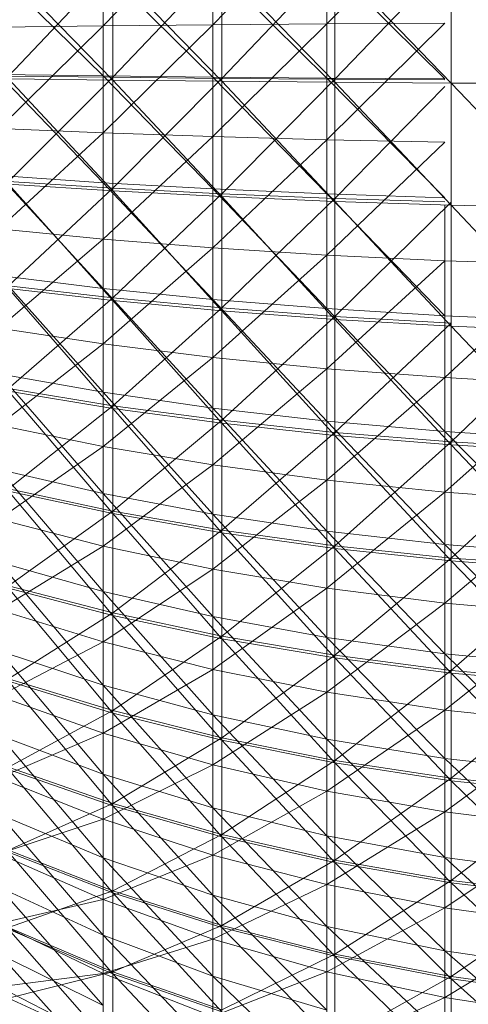
# Model space of a CAD drawing. Units: inches. Extents: x -2860 to 3860, y -2208 to 2544.
# Drawn here: x -2078 to -2060, y 159 to 197 of the extents above; entities that cross this region are included whole.
import ezdxf

# ---------------------------------------------------------------- set-up
doc = ezdxf.new("R2010")
doc.units = ezdxf.units.IN
doc.header["$MEASUREMENT"] = 0

msp = doc.modelspace()

# ---------------------------------------------------------------- linework, layer by layer
at = {"lineweight": 9}
for p, q in [((-2061.377, 201.353), (-2065.953, 196.698)), ((-2070.386, 201), (-2074.642, 196.615)), ((-2065.953, 201.197), (-2070.386, 196.66)), ((-2070.386, 196.66), (-2070.386, 201)), ((-2065.953, 196.698), (-2065.953, 201.197)), ((-2074.642, 196.615), (-2074.642, 200.761)), ((-2074.271, 194.618), (-2070.038, 199.067)), ((-2070.038, 194.576), (-2065.65, 199.179)), ((-2070.038, 199.067), (-2070.038, 194.576)), ((-2061.377, 194.557), (-2065.953, 199.094)), ((-2065.953, 199.094), (-2065.953, 194.586)), ((-2065.65, 199.179), (-2065.65, 194.541)), ((-2065.65, 194.541), (-2061.25, 199.147)), ((-2065.65, 194.423), (-2065.65, 199.061)), ((-2065.65, 199.061), (-2061.135, 194.394)), ((-2061.135, 194.394), (-2061.135, 199.147)), ((-2074.642, 194.67), (-2078.688, 198.651)), ((-2078.318, 194.667), (-2074.271, 198.93)), ((-2078.318, 198.669), (-2074.271, 194.509)), ((-2070.386, 194.624), (-2074.642, 198.824)), ((-2074.642, 198.824), (-2074.642, 194.67)), ((-2074.271, 198.93), (-2074.271, 194.618)), ((-2074.271, 194.509), (-2074.271, 198.821)), ((-2074.271, 198.821), (-2070.038, 194.462)), ((-2065.953, 194.586), (-2070.386, 198.971)), ((-2070.386, 198.971), (-2070.386, 194.624)), ((-2070.038, 194.462), (-2070.038, 198.953)), ((-2070.038, 198.953), (-2065.65, 194.423)), ((-2061.377, 196.728), (-2065.953, 192.191)), ((-2061.377, 196.728), (-2065.953, 196.698)), ((-2074.642, 196.615), (-2078.688, 192.634)), ((-2074.642, 196.615), (-2078.688, 196.563)), ((-2070.386, 196.66), (-2074.642, 192.461)), ((-2070.386, 196.66), (-2074.642, 196.615)), ((-2074.642, 192.461), (-2074.642, 196.615)), ((-2065.953, 196.698), (-2070.386, 192.313)), ((-2065.953, 196.698), (-2070.386, 196.66)), ((-2070.386, 192.313), (-2070.386, 196.66)), ((-2065.953, 192.191), (-2065.953, 196.698)), ((-2074.642, 190.522), (-2078.688, 194.723)), ((-2074.642, 194.67), (-2078.688, 194.723)), ((-2078.318, 194.667), (-2074.271, 194.618)), ((-2078.318, 190.57), (-2074.271, 194.618)), ((-2078.318, 194.564), (-2074.271, 190.205)), ((-2078.318, 194.564), (-2074.271, 194.509)), ((-2070.386, 190.284), (-2074.642, 194.67)), ((-2070.386, 194.624), (-2074.642, 194.67)), ((-2074.642, 190.522), (-2074.642, 194.67)), ((-2074.271, 190.313), (-2074.271, 194.618)), ((-2074.271, 194.618), (-2070.038, 194.576)), ((-2074.271, 190.313), (-2070.038, 194.576)), ((-2074.271, 190.205), (-2074.271, 194.509)), ((-2074.271, 194.509), (-2070.038, 189.982)), ((-2074.271, 194.509), (-2070.038, 194.462)), ((-2065.953, 190.088), (-2070.386, 194.624)), ((-2065.953, 194.586), (-2070.386, 194.624)), ((-2070.386, 190.284), (-2070.386, 194.624)), ((-2070.038, 190.093), (-2070.038, 194.576)), ((-2070.038, 194.576), (-2065.65, 194.541)), ((-2070.038, 190.093), (-2065.65, 194.541)), ((-2070.038, 189.982), (-2070.038, 194.462)), ((-2070.038, 194.462), (-2065.65, 189.796)), ((-2070.038, 194.462), (-2065.65, 194.423)), ((-2061.377, 189.932), (-2065.953, 194.586)), ((-2061.377, 194.557), (-2065.953, 194.586)), ((-2065.953, 190.088), (-2065.953, 194.586)), ((-2065.65, 189.912), (-2065.65, 194.541)), ((-2065.65, 194.541), (-2061.377, 194.515)), ((-2065.65, 189.796), (-2065.65, 194.423)), ((-2065.65, 194.423), (-2061.135, 189.649)), ((-2065.65, 194.423), (-2061.135, 194.394)), ((-2065.65, 189.912), (-2061.377, 194.267)), ((-2061.135, 189.649), (-2061.135, 194.394)), ((-2061.135, 194.394), (-2056.523, 189.544)), ((-2061.135, 194.394), (-2056.523, 194.372)), ((-2074.642, 192.461), (-2078.688, 192.634)), ((-2074.642, 192.461), (-2078.688, 188.727)), ((-2070.386, 192.313), (-2074.642, 192.461)), ((-2074.642, 188.331), (-2074.642, 192.461)), ((-2070.386, 192.313), (-2074.642, 188.331)), ((-2065.953, 192.191), (-2070.386, 192.313)), ((-2070.386, 187.99), (-2070.386, 192.313)), ((-2065.953, 192.191), (-2070.386, 187.99)), ((-2061.377, 192.095), (-2065.953, 192.191)), ((-2065.953, 187.708), (-2065.953, 192.191)), ((-2061.377, 192.095), (-2065.953, 187.708)), ((-2074.642, 190.522), (-2078.688, 190.8)), ((-2074.642, 186.415), (-2078.688, 190.8)), ((-2078.318, 190.57), (-2074.271, 190.313)), ((-2078.318, 190.467), (-2074.271, 185.941)), ((-2078.318, 190.467), (-2074.271, 190.205)), ((-2078.318, 186.509), (-2074.271, 190.313)), ((-2070.386, 190.284), (-2074.642, 190.522)), ((-2070.386, 185.986), (-2074.642, 190.522)), ((-2074.642, 190.522), (-2074.642, 186.415)), ((-2074.271, 190.313), (-2074.271, 186.049)), ((-2074.271, 190.313), (-2070.038, 190.093)), ((-2074.271, 185.941), (-2074.271, 190.205)), ((-2074.271, 190.205), (-2070.038, 185.541)), ((-2074.271, 190.205), (-2070.038, 189.982)), ((-2065.953, 190.088), (-2070.386, 190.284)), ((-2065.953, 185.63), (-2070.386, 190.284)), ((-2070.386, 190.284), (-2070.386, 185.986)), ((-2074.271, 186.049), (-2070.038, 190.093)), ((-2070.038, 190.093), (-2070.038, 185.652)), ((-2070.038, 190.093), (-2065.65, 189.912)), ((-2070.038, 185.541), (-2070.038, 189.982)), ((-2070.038, 189.982), (-2065.65, 185.21)), ((-2070.038, 189.982), (-2065.65, 189.796)), ((-2070.038, 185.652), (-2065.65, 189.912)), ((-2061.377, 189.932), (-2065.953, 190.088)), ((-2061.377, 185.35), (-2065.953, 190.088)), ((-2065.953, 190.088), (-2065.953, 185.63)), ((-2065.65, 189.912), (-2065.65, 185.325)), ((-2065.65, 189.912), (-2061.377, 189.776)), ((-2065.65, 185.21), (-2065.65, 189.796)), ((-2065.65, 189.796), (-2061.135, 184.948)), ((-2065.65, 189.796), (-2061.135, 189.649)), ((-2065.65, 185.325), (-2061.135, 189.768)), ((-2061.377, 189.649), (-2061.377, 185.35)), ((-2061.135, 189.649), (-2061.135, 185.068)), ((-2061.135, 184.948), (-2061.135, 189.649)), ((-2061.135, 189.649), (-2056.523, 184.762)), ((-2061.135, 189.649), (-2056.523, 189.544)), ((-2074.642, 188.331), (-2078.688, 188.727)), ((-2074.642, 188.331), (-2078.688, 184.873)), ((-2070.386, 187.99), (-2074.642, 188.331)), ((-2074.642, 184.257), (-2074.642, 188.331)), ((-2070.386, 187.99), (-2074.642, 184.257)), ((-2065.953, 187.708), (-2070.386, 187.99)), ((-2070.386, 183.728), (-2070.386, 187.99)), ((-2065.953, 187.708), (-2070.386, 183.728)), ((-2061.377, 187.488), (-2065.953, 187.708)), ((-2065.953, 183.289), (-2065.953, 187.708)), ((-2061.377, 187.488), (-2065.953, 183.289)), ((-2059.019, 187.407), (-2061.377, 187.488)), ((-2061.377, 182.944), (-2061.377, 187.488)), ((-2074.642, 186.415), (-2078.688, 186.915)), ((-2074.642, 182.377), (-2078.688, 186.915)), ((-2078.318, 186.509), (-2074.271, 186.049)), ((-2078.318, 186.408), (-2074.271, 181.75)), ((-2078.318, 186.408), (-2074.271, 185.941)), ((-2070.386, 185.986), (-2074.642, 186.415)), ((-2070.386, 181.76), (-2074.642, 186.415)), ((-2074.642, 186.415), (-2074.642, 182.377)), ((-2078.318, 182.517), (-2074.271, 186.049)), ((-2074.271, 186.049), (-2074.271, 181.854)), ((-2074.271, 186.049), (-2070.038, 185.652)), ((-2057.888, 186.209), (-2061.377, 182.944)), ((-2074.271, 181.75), (-2074.271, 185.941)), ((-2074.271, 185.941), (-2070.038, 181.175)), ((-2074.271, 185.941), (-2070.038, 185.541)), ((-2074.271, 181.854), (-2070.038, 185.652)), ((-2065.953, 185.63), (-2070.386, 185.986)), ((-2065.953, 181.248), (-2070.386, 185.986)), ((-2070.386, 185.986), (-2070.386, 181.76)), ((-2070.038, 185.652), (-2070.038, 181.286)), ((-2070.038, 185.652), (-2065.65, 185.325)), ((-2061.377, 185.35), (-2065.953, 185.63)), ((-2061.377, 180.847), (-2065.953, 185.63)), ((-2065.953, 185.63), (-2065.953, 181.248)), ((-2070.038, 181.175), (-2070.038, 185.541)), ((-2070.038, 185.541), (-2065.65, 180.702)), ((-2070.038, 185.541), (-2065.65, 185.21)), ((-2070.038, 181.286), (-2065.65, 185.325)), ((-2065.65, 185.325), (-2065.65, 180.814)), ((-2065.65, 185.325), (-2061.135, 185.068)), ((-2058.919, 185.244), (-2061.377, 185.35)), ((-2061.377, 185.35), (-2061.377, 180.847)), ((-2074.642, 184.257), (-2078.688, 184.873)), ((-2065.65, 180.702), (-2065.65, 185.21)), ((-2065.65, 185.21), (-2061.135, 180.328)), ((-2065.65, 185.21), (-2061.135, 184.948)), ((-2065.65, 180.814), (-2061.135, 185.068)), ((-2061.135, 185.068), (-2061.135, 180.444)), ((-2061.135, 180.328), (-2061.135, 184.948)), ((-2061.135, 184.948), (-2056.523, 180.061)), ((-2061.135, 184.948), (-2056.523, 184.762)), ((-2074.642, 184.257), (-2078.688, 181.101)), ((-2070.386, 183.728), (-2074.642, 184.257)), ((-2074.642, 180.27), (-2074.642, 184.257)), ((-2070.386, 183.728), (-2074.642, 180.27)), ((-2065.953, 183.289), (-2070.386, 183.728)), ((-2070.386, 179.555), (-2070.386, 183.728)), ((-2074.642, 182.377), (-2078.688, 183.095)), ((-2074.642, 178.44), (-2078.688, 183.095)), ((-2065.953, 183.289), (-2070.386, 179.555)), ((-2061.377, 182.944), (-2065.953, 183.289)), ((-2065.953, 178.962), (-2065.953, 183.289)), ((-2061.377, 182.944), (-2065.953, 178.962)), ((-2056.693, 182.696), (-2061.377, 182.944)), ((-2061.377, 178.495), (-2061.377, 182.944)), ((-2056.693, 182.696), (-2061.377, 178.495)), ((-2061.135, 180.444), (-2058.685, 182.801)), ((-2078.318, 182.517), (-2074.271, 181.854)), ((-2078.318, 182.418), (-2074.271, 177.66)), ((-2078.318, 182.418), (-2074.271, 181.75)), ((-2070.386, 181.76), (-2074.642, 182.377)), ((-2070.386, 177.641), (-2074.642, 182.377)), ((-2074.642, 182.377), (-2074.642, 178.44)), ((-2078.318, 178.622), (-2074.271, 181.854)), ((-2074.271, 181.854), (-2074.271, 177.761)), ((-2074.271, 181.854), (-2070.038, 181.286)), ((-2074.271, 177.66), (-2074.271, 181.75)), ((-2074.271, 181.75), (-2070.038, 176.918)), ((-2074.271, 181.75), (-2070.038, 181.175)), ((-2065.953, 181.248), (-2070.386, 181.76)), ((-2065.953, 176.978), (-2070.386, 181.76)), ((-2070.386, 181.76), (-2070.386, 177.641)), ((-2074.642, 180.27), (-2078.688, 181.101)), ((-2074.271, 177.761), (-2070.038, 181.286)), ((-2070.038, 181.286), (-2070.038, 177.023)), ((-2070.038, 181.286), (-2065.65, 180.814)), ((-2070.038, 176.918), (-2070.038, 181.175)), ((-2070.038, 181.175), (-2065.65, 176.304)), ((-2070.038, 181.175), (-2065.65, 180.702)), ((-2061.377, 180.847), (-2065.953, 181.248)), ((-2061.377, 176.456), (-2065.953, 181.248)), ((-2065.953, 181.248), (-2065.953, 176.978)), ((-2070.038, 177.023), (-2065.65, 180.814)), ((-2065.65, 180.814), (-2065.65, 176.414)), ((-2065.65, 180.814), (-2061.135, 180.444)), ((-2065.65, 176.304), (-2065.65, 180.702)), ((-2065.65, 180.702), (-2061.135, 175.821)), ((-2065.65, 180.702), (-2061.135, 180.328)), ((-2056.693, 180.558), (-2061.377, 180.847)), ((-2056.693, 176.081), (-2061.377, 180.847)), ((-2061.377, 180.847), (-2061.377, 176.456)), ((-2074.642, 180.27), (-2078.688, 177.44)), ((-2070.386, 179.555), (-2074.642, 180.27)), ((-2074.642, 176.398), (-2074.642, 180.27)), ((-2065.65, 176.414), (-2061.135, 180.444)), ((-2061.135, 180.444), (-2061.135, 175.933)), ((-2061.135, 180.444), (-2056.693, 180.188)), ((-2061.135, 175.821), (-2061.135, 180.328)), ((-2061.135, 180.328), (-2056.523, 175.475)), ((-2061.135, 180.328), (-2056.523, 180.061)), ((-2061.135, 175.933), (-2056.693, 180.023)), ((-2070.386, 179.555), (-2074.642, 176.398)), ((-2065.953, 178.962), (-2070.386, 179.555)), ((-2070.386, 175.503), (-2070.386, 179.555)), ((-2074.642, 178.44), (-2078.688, 179.372)), ((-2074.642, 174.635), (-2078.688, 179.372)), ((-2065.953, 178.962), (-2070.386, 175.503)), ((-2061.377, 178.495), (-2065.953, 178.962)), ((-2065.953, 174.762), (-2065.953, 178.962)), ((-2078.318, 178.622), (-2074.271, 177.761)), ((-2078.318, 178.526), (-2074.271, 173.704)), ((-2078.318, 178.526), (-2074.271, 177.66)), ((-2070.386, 177.641), (-2074.642, 178.44)), ((-2070.386, 173.657), (-2074.642, 178.44)), ((-2074.642, 178.44), (-2074.642, 174.635)), ((-2061.377, 178.495), (-2065.953, 174.762)), ((-2056.693, 178.161), (-2061.377, 178.495)), ((-2061.377, 174.179), (-2061.377, 178.495)), ((-2056.693, 178.161), (-2061.377, 174.179)), ((-2078.318, 174.853), (-2074.271, 177.761)), ((-2074.271, 177.761), (-2074.271, 173.802)), ((-2074.271, 177.761), (-2070.038, 177.023)), ((-2074.271, 173.704), (-2074.271, 177.66)), ((-2074.271, 177.66), (-2070.038, 172.798)), ((-2074.271, 177.66), (-2070.038, 176.918)), ((-2065.953, 176.978), (-2070.386, 177.641)), ((-2065.953, 172.847), (-2070.386, 177.641)), ((-2070.386, 177.641), (-2070.386, 173.657)), ((-2074.642, 176.398), (-2078.688, 177.44)), ((-2074.271, 173.802), (-2070.038, 177.023)), ((-2070.038, 177.023), (-2070.038, 172.901)), ((-2070.038, 177.023), (-2065.65, 176.414)), ((-2070.038, 172.798), (-2070.038, 176.918)), ((-2070.038, 176.918), (-2065.65, 172.05)), ((-2070.038, 176.918), (-2065.65, 176.304)), ((-2061.377, 176.456), (-2065.953, 176.978)), ((-2061.377, 172.212), (-2065.953, 176.978)), ((-2065.953, 176.978), (-2065.953, 172.847)), ((-2056.693, 176.081), (-2061.377, 176.456)), ((-2056.693, 171.753), (-2061.377, 176.456)), ((-2061.377, 176.456), (-2061.377, 172.212)), ((-2074.642, 176.398), (-2078.688, 173.917)), ((-2070.386, 175.503), (-2074.642, 176.398)), ((-2074.642, 172.675), (-2074.642, 176.398)), ((-2070.038, 172.901), (-2065.65, 176.414)), ((-2065.65, 176.414), (-2065.65, 172.154)), ((-2065.65, 176.414), (-2061.135, 175.933)), ((-2065.65, 172.05), (-2065.65, 176.304)), ((-2065.65, 176.304), (-2061.135, 171.461)), ((-2065.65, 176.304), (-2061.135, 175.821)), ((-2074.642, 174.635), (-2078.688, 175.772)), ((-2074.642, 170.989), (-2078.688, 175.772)), ((-2065.65, 172.154), (-2061.135, 175.933)), ((-2061.135, 175.933), (-2061.135, 171.568)), ((-2061.135, 175.933), (-2056.523, 175.589)), ((-2061.135, 171.461), (-2061.135, 175.821)), ((-2061.135, 175.821), (-2056.523, 171.038)), ((-2061.135, 175.821), (-2056.523, 175.475)), ((-2070.386, 175.503), (-2074.642, 172.675)), ((-2065.953, 174.762), (-2070.386, 175.503)), ((-2070.386, 171.606), (-2070.386, 175.503)), ((-2061.135, 171.568), (-2056.523, 175.589)), ((-2078.318, 174.853), (-2074.271, 173.802)), ((-2078.318, 174.759), (-2074.271, 169.91)), ((-2078.318, 174.759), (-2074.271, 173.704)), ((-2070.386, 173.657), (-2074.642, 174.635)), ((-2070.386, 169.842), (-2074.642, 174.635)), ((-2074.642, 174.635), (-2074.642, 170.989)), ((-2065.953, 174.762), (-2070.386, 171.606)), ((-2061.377, 174.179), (-2065.953, 174.762)), ((-2065.953, 170.721), (-2065.953, 174.762)), ((-2061.377, 174.179), (-2065.953, 170.721)), ((-2056.693, 173.759), (-2061.377, 174.179)), ((-2061.377, 170.025), (-2061.377, 174.179)), ((-2074.642, 172.675), (-2078.688, 173.917)), ((-2078.318, 171.237), (-2074.271, 173.802)), ((-2074.271, 173.802), (-2074.271, 170.005)), ((-2074.271, 173.802), (-2070.038, 172.901)), ((-2056.693, 173.759), (-2061.377, 170.025)), ((-2074.271, 169.91), (-2074.271, 173.704)), ((-2074.271, 173.704), (-2070.038, 168.848)), ((-2074.271, 173.704), (-2070.038, 172.798)), ((-2065.953, 172.847), (-2070.386, 173.657)), ((-2065.953, 168.891), (-2070.386, 173.657)), ((-2070.386, 173.657), (-2070.386, 169.842)), ((-2074.642, 172.675), (-2078.688, 170.56)), ((-2070.386, 171.606), (-2074.642, 172.675)), ((-2074.642, 169.125), (-2074.642, 172.675)), ((-2074.271, 170.005), (-2070.038, 172.901)), ((-2070.038, 172.901), (-2070.038, 168.945)), ((-2070.038, 172.901), (-2065.65, 172.154)), ((-2070.038, 168.848), (-2070.038, 172.798)), ((-2070.038, 172.798), (-2065.65, 167.97)), ((-2070.038, 172.798), (-2065.65, 172.05)), ((-2061.377, 172.212), (-2065.953, 172.847)), ((-2061.377, 168.144), (-2065.953, 172.847)), ((-2065.953, 172.847), (-2065.953, 168.891)), ((-2074.642, 170.989), (-2078.688, 172.323)), ((-2074.642, 167.531), (-2078.688, 172.323)), ((-2070.038, 168.945), (-2065.65, 172.154)), ((-2065.65, 172.154), (-2065.65, 168.07)), ((-2065.65, 172.154), (-2061.135, 171.568)), ((-2065.65, 167.97), (-2065.65, 172.05)), ((-2065.65, 172.05), (-2061.135, 167.279)), ((-2065.65, 172.05), (-2061.135, 171.461)), ((-2056.693, 171.753), (-2061.377, 172.212)), ((-2056.693, 167.608), (-2061.377, 172.212)), ((-2061.377, 172.212), (-2061.377, 168.144)), ((-2070.386, 171.606), (-2074.642, 169.125)), ((-2065.953, 170.721), (-2070.386, 171.606)), ((-2070.386, 167.891), (-2070.386, 171.606)), ((-2065.65, 168.07), (-2061.135, 171.568)), ((-2061.135, 171.568), (-2061.135, 167.383)), ((-2061.135, 171.568), (-2056.523, 171.148)), ((-2061.135, 167.279), (-2061.135, 171.461)), ((-2061.135, 171.461), (-2056.523, 166.784)), ((-2061.135, 171.461), (-2056.523, 171.038)), ((-2078.318, 171.237), (-2074.271, 170.005)), ((-2078.318, 171.148), (-2074.271, 166.307)), ((-2078.318, 171.148), (-2074.271, 169.91)), ((-2061.135, 167.383), (-2056.523, 171.148)), ((-2070.386, 169.842), (-2074.642, 170.989)), ((-2070.386, 166.223), (-2074.642, 170.989)), ((-2074.642, 170.989), (-2074.642, 167.531)), ((-2065.953, 170.721), (-2070.386, 167.891)), ((-2061.377, 170.025), (-2065.953, 170.721)), ((-2065.953, 166.87), (-2065.953, 170.721)), ((-2074.642, 169.125), (-2078.688, 170.56)), ((-2078.318, 167.803), (-2074.271, 170.005)), ((-2074.271, 170.005), (-2074.271, 166.396)), ((-2074.271, 170.005), (-2070.038, 168.945)), ((-2061.377, 170.025), (-2065.953, 166.87)), ((-2056.693, 169.525), (-2061.377, 170.025)), ((-2061.377, 166.066), (-2061.377, 170.025)), ((-2074.271, 166.307), (-2074.271, 169.91)), ((-2074.271, 169.91), (-2070.038, 165.096)), ((-2074.271, 169.91), (-2070.038, 168.848)), ((-2065.953, 168.891), (-2070.386, 169.842)), ((-2065.953, 165.14), (-2070.386, 169.842)), ((-2070.386, 169.842), (-2070.386, 166.223)), ((-2056.693, 169.525), (-2061.377, 166.066)), ((-2074.642, 169.125), (-2078.688, 167.394)), ((-2074.642, 167.531), (-2078.688, 169.053)), ((-2074.642, 164.287), (-2078.688, 169.053)), ((-2070.386, 167.891), (-2074.642, 169.125)), ((-2074.642, 165.778), (-2074.642, 169.125)), ((-2074.271, 166.396), (-2070.038, 168.945)), ((-2070.038, 168.945), (-2070.038, 165.188)), ((-2070.038, 168.945), (-2065.65, 168.07)), ((-2070.038, 165.096), (-2070.038, 168.848)), ((-2070.038, 168.848), (-2065.65, 164.095)), ((-2070.038, 168.848), (-2065.65, 167.97)), ((-2061.377, 168.144), (-2065.953, 168.891)), ((-2061.377, 164.288), (-2065.953, 168.891)), ((-2065.953, 168.891), (-2065.953, 165.14)), ((-2070.038, 165.188), (-2065.65, 168.07)), ((-2065.65, 168.07), (-2065.65, 164.19)), ((-2065.65, 168.07), (-2061.135, 167.383)), ((-2056.693, 167.608), (-2061.377, 168.144)), ((-2056.693, 163.675), (-2061.377, 168.144)), ((-2061.377, 168.144), (-2061.377, 164.288)), ((-2078.318, 167.803), (-2074.271, 166.396)), ((-2078.318, 167.718), (-2074.271, 162.922)), ((-2078.318, 167.718), (-2074.271, 166.307)), ((-2070.386, 167.891), (-2074.642, 165.778)), ((-2065.953, 166.87), (-2070.386, 167.891)), ((-2070.386, 164.389), (-2070.386, 167.891)), ((-2065.65, 164.095), (-2065.65, 167.97)), ((-2065.65, 167.97), (-2061.135, 163.307)), ((-2065.65, 167.97), (-2061.135, 167.279)), ((-2074.642, 165.778), (-2078.688, 167.394)), ((-2070.386, 166.223), (-2074.642, 167.531)), ((-2070.386, 162.828), (-2074.642, 167.531)), ((-2074.642, 167.531), (-2074.642, 164.287)), ((-2065.65, 164.19), (-2061.135, 167.383)), ((-2061.135, 167.383), (-2061.135, 163.406)), ((-2061.135, 167.383), (-2056.523, 166.889)), ((-2061.135, 163.307), (-2061.135, 167.279)), ((-2061.135, 167.279), (-2056.523, 162.742)), ((-2061.135, 167.279), (-2056.523, 166.784)), ((-2065.953, 166.87), (-2070.386, 164.389)), ((-2061.377, 166.066), (-2065.953, 166.87)), ((-2065.953, 163.238), (-2065.953, 166.87)), ((-2061.135, 163.406), (-2056.523, 166.889)), ((-2078.318, 164.575), (-2074.271, 166.396)), ((-2074.271, 166.396), (-2074.271, 163.004)), ((-2074.271, 166.396), (-2070.038, 165.188)), ((-2074.271, 162.922), (-2074.271, 166.307)), ((-2074.271, 166.307), (-2070.038, 161.571)), ((-2074.271, 166.307), (-2070.038, 165.096)), ((-2065.953, 165.14), (-2070.386, 166.223)), ((-2065.953, 161.618), (-2070.386, 166.223)), ((-2070.386, 166.223), (-2070.386, 162.828)), ((-2074.642, 164.287), (-2078.688, 165.983)), ((-2074.642, 161.281), (-2078.688, 165.983)), ((-2074.642, 165.778), (-2078.688, 164.442)), ((-2070.386, 164.389), (-2074.642, 165.778)), ((-2074.642, 162.658), (-2074.642, 165.778)), ((-2061.377, 166.066), (-2065.953, 163.238)), ((-2056.693, 165.487), (-2061.377, 166.066)), ((-2061.377, 162.332), (-2061.377, 166.066)), ((-2056.693, 165.487), (-2061.377, 162.332)), ((-2074.271, 163.004), (-2070.038, 165.188)), ((-2070.038, 165.188), (-2070.038, 161.656)), ((-2070.038, 165.188), (-2065.65, 164.19)), ((-2070.038, 161.571), (-2070.038, 165.096)), ((-2070.038, 165.096), (-2065.65, 160.453)), ((-2070.038, 165.096), (-2065.65, 164.095)), ((-2061.377, 164.288), (-2065.953, 165.14)), ((-2061.377, 160.669), (-2065.953, 165.14)), ((-2065.953, 165.14), (-2065.953, 161.618)), ((-2078.318, 164.575), (-2074.271, 163.004)), ((-2074.642, 162.658), (-2078.688, 164.442)), ((-2078.318, 164.496), (-2074.271, 159.777)), ((-2078.318, 164.496), (-2074.271, 162.922)), ((-2070.386, 164.389), (-2074.642, 162.658)), ((-2070.386, 162.828), (-2074.642, 164.287)), ((-2070.386, 159.683), (-2074.642, 164.287)), ((-2074.642, 164.287), (-2074.642, 161.281)), ((-2065.953, 163.238), (-2070.386, 164.389)), ((-2070.386, 161.123), (-2070.386, 164.389)), ((-2070.038, 161.656), (-2065.65, 164.19)), ((-2065.65, 164.19), (-2065.65, 160.542)), ((-2065.65, 164.19), (-2061.135, 163.406)), ((-2056.693, 163.675), (-2061.377, 164.288)), ((-2056.693, 159.986), (-2061.377, 164.288)), ((-2061.377, 164.288), (-2061.377, 160.669)), ((-2065.65, 160.453), (-2065.65, 164.095)), ((-2065.65, 164.095), (-2061.135, 159.575)), ((-2065.65, 164.095), (-2061.135, 163.307)), ((-2074.642, 161.281), (-2078.688, 163.14)), ((-2074.642, 158.537), (-2078.688, 163.14)), ((-2065.953, 163.238), (-2070.386, 161.123)), ((-2061.377, 162.332), (-2065.953, 163.238)), ((-2065.953, 159.851), (-2065.953, 163.238)), ((-2065.65, 160.542), (-2061.135, 163.406)), ((-2061.135, 163.406), (-2061.135, 159.667)), ((-2061.135, 163.406), (-2056.523, 162.841)), ((-2061.135, 159.575), (-2061.135, 163.307)), ((-2061.135, 163.307), (-2056.523, 158.944)), ((-2061.135, 163.307), (-2056.523, 162.742)), ((-2074.642, 162.658), (-2078.688, 161.729)), ((-2078.318, 161.576), (-2074.271, 163.004)), ((-2070.386, 161.123), (-2074.642, 162.658)), ((-2074.642, 159.789), (-2074.642, 162.658)), ((-2074.271, 163.004), (-2074.271, 159.854)), ((-2074.271, 163.004), (-2070.038, 161.656)), ((-2074.271, 159.777), (-2074.271, 162.922)), ((-2074.271, 162.922), (-2070.038, 158.297)), ((-2074.271, 162.922), (-2070.038, 161.571)), ((-2065.953, 161.618), (-2070.386, 162.828)), ((-2065.953, 158.359), (-2070.386, 162.828)), ((-2070.386, 162.828), (-2070.386, 159.683)), ((-2061.135, 159.667), (-2056.523, 162.841)), ((-2061.377, 162.332), (-2065.953, 159.851)), ((-2056.693, 161.681), (-2061.377, 162.332)), ((-2061.377, 158.851), (-2061.377, 162.332)), ((-2074.642, 159.789), (-2078.688, 161.729)), ((-2078.318, 161.576), (-2074.271, 159.854)), ((-2078.318, 161.504), (-2074.271, 156.899)), ((-2078.318, 161.504), (-2074.271, 159.777)), ((-2074.271, 159.854), (-2070.038, 161.656)), ((-2070.038, 161.656), (-2070.038, 158.377)), ((-2070.038, 161.656), (-2065.65, 160.542)), ((-2070.038, 158.297), (-2070.038, 161.571)), ((-2070.038, 161.571), (-2065.65, 157.072)), ((-2070.038, 161.571), (-2065.65, 160.453)), ((-2061.377, 160.669), (-2065.953, 161.618)), ((-2061.377, 157.318), (-2065.953, 161.618)), ((-2065.953, 161.618), (-2065.953, 158.359)), ((-2056.693, 161.681), (-2061.377, 158.851)), ((-2070.386, 159.683), (-2074.642, 161.281)), ((-2070.386, 156.811), (-2074.642, 161.281)), ((-2074.642, 161.281), (-2074.642, 158.537)), ((-2070.386, 161.123), (-2074.642, 159.789)), ((-2065.953, 159.851), (-2070.386, 161.123)), ((-2070.386, 158.12), (-2070.386, 161.123)), ((-2074.642, 158.537), (-2078.688, 160.544)), ((-2074.642, 156.075), (-2078.688, 160.544)), ((-2070.038, 158.377), (-2065.65, 160.542)), ((-2065.65, 160.542), (-2065.65, 157.154)), ((-2065.65, 160.542), (-2061.135, 159.667)), ((-2065.65, 157.072), (-2065.65, 160.453)), ((-2065.65, 160.453), (-2061.135, 156.11)), ((-2065.65, 160.453), (-2061.135, 159.575)), ((-2056.693, 159.986), (-2061.377, 160.669)), ((-2056.693, 156.568), (-2061.377, 160.669)), ((-2061.377, 160.669), (-2061.377, 157.318)), ((-2074.642, 159.789), (-2078.688, 159.273)), ((-2078.318, 158.829), (-2074.271, 159.854)), ((-2070.386, 158.12), (-2074.642, 159.789)), ((-2074.642, 157.191), (-2074.642, 159.789)), ((-2074.271, 159.854), (-2074.271, 156.969)), ((-2074.271, 159.854), (-2070.038, 158.377)), ((-2074.271, 156.899), (-2074.271, 159.777)), ((-2074.271, 159.777), (-2070.038, 155.301)), ((-2074.271, 159.777), (-2070.038, 158.297)), ((-2065.953, 159.851), (-2070.386, 158.12)), ((-2065.953, 158.359), (-2070.386, 159.683)), ((-2065.953, 155.38), (-2070.386, 159.683)), ((-2070.386, 159.683), (-2070.386, 156.811)), ((-2061.377, 158.851), (-2065.953, 159.851)), ((-2065.953, 156.738), (-2065.953, 159.851)), ((-2065.65, 157.154), (-2061.135, 159.667)), ((-2061.135, 159.667), (-2061.135, 156.194)), ((-2061.135, 159.667), (-2056.523, 159.037)), ((-2074.642, 157.191), (-2078.688, 159.273)), ((-2061.135, 156.11), (-2061.135, 159.575)), ((-2061.135, 159.575), (-2056.523, 155.42)), ((-2061.135, 159.575), (-2056.523, 158.944)), ((-2078.318, 158.829), (-2074.271, 156.969)), ((-2061.377, 158.851), (-2065.953, 156.738)), ((-2056.693, 158.133), (-2061.377, 158.851)), ((-2061.377, 155.652), (-2061.377, 158.851))]:
    msp.add_line(p, q, dxfattribs=at)

doc.saveas('drawing.dxf')
